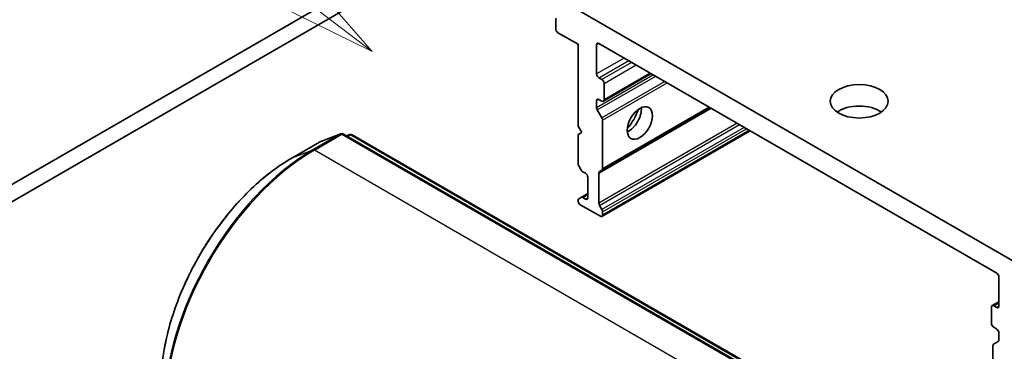
# Model space of a CAD drawing. Units: millimetres. Extents: x 0 to 6316, y 0 to 1264.
# Drawn here: x 785 to 855, y 346 to 370 of the extents above; entities that cross this region are included whole.
import ezdxf

# ---------------------------------------------------------------- set-up
doc = ezdxf.new("R2010")
doc.units = ezdxf.units.MM
doc.layers.add('Symbol (TK)', color=100, linetype='Continuous', lineweight=18, true_color=0x00ff3f)
doc.layers.add('Visible (ISO)', color=7, linetype='Continuous', lineweight=35)
doc.layers.add('Visible Narrow (ISO)', color=7, linetype='Continuous', lineweight=25)
doc.styles.add('Note Text (TK2)', font='MS PGothic.ttf')

# ---------------------------------------------------------------- blocks, each defined once
blk = doc.blocks.new('バルーン6')
at = {"layer": 'Symbol (TK)', "color": 100, "true_color": 0x00ff40}
for p, q in [((282.67, 131.936), (270.949, 140.919)), ((284.654, 130.415), (282.974, 132.333)), ((282.67, 131.936), (284.654, 130.415)), ((282.366, 131.539), (284.654, 130.415))]:
    blk.add_line(p, q, dxfattribs=at)
at = {"layer": 'Symbol (TK)'}
blk.add_circle((268.575, 142.739), 3, dxfattribs=at)
at = {"layer": 'Symbol (TK)', "color": 7, "insert": (268.575, 142.733), "char_height": 2, "attachment_point": 5, "style": 'Note Text (TK2)'}
blk.add_mtext('6', dxfattribs=at)

msp = doc.modelspace()

# ---------------------------------------------------------------- linework, layer by layer
at = {"layer": 'Visible (ISO)'}
for p, q in [((844.5826, 392.2845), (778.9727, 354.4047)), ((780.0334, 353.7923), (845.6432, 391.6722)), ((856.3433, 352.1722), (825.1691, 370.1706)), ((823.5205, 369.5055), (823.5205, 368.8567)), ((823.6796, 368.5811), (825.1115, 367.7544)), ((825.1115, 367.7544), (825.1115, 361.9369)), ((826.4373, 365.6417), (826.4373, 367.7238)), ((826.5964, 367.8156), (854.916, 351.4653)), ((826.8085, 365.2437), (826.5964, 365.3661)), ((826.921, 363.7016), (830.3216, 365.6649)), ((826.9676, 363.8046), (826.9676, 364.9681)), ((826.5964, 363.8352), (826.8085, 363.7127)), ((826.4373, 363.2377), (826.4373, 363.7434)), ((826.8149, 358.7869), (834.5248, 363.2382)), ((826.4839, 363.0809), (826.8149, 362.5075)), ((825.1115, 361.9369), (825.3766, 361.4776)), ((826.8615, 358.8899), (826.8615, 362.3507)), ((808.2237, 361.3787), (806.7342, 360.8054)), ((840.1217, 343.059), (808.4171, 361.3636)), ((808.6321, 361.2394), (808.8501, 361.3233)), ((809.0434, 361.3082), (840.556, 343.1144)), ((825.3766, 361.4776), (825.1115, 361.3245)), ((825.1115, 361.3245), (825.1115, 359.2573)), ((826.8149, 355.4958), (837.3749, 361.5926)), ((806.7026, 360.7903), (804.7403, 359.6574)), ((825.33, 358.8026), (825.158, 359.1005)), ((825.4425, 358.6839), (825.6418, 358.5688)), ((825.8009, 358.2932), (825.8009, 356.8235)), ((826.5964, 356.4404), (826.5964, 358.5846)), ((826.8149, 358.7869), (826.643, 358.6876)), ((825.158, 356.7586), (825.33, 356.8579)), ((825.8009, 357.1297), (825.33, 356.8579)), ((825.6418, 356.7317), (825.4425, 356.8467)), ((825.1115, 356.6556), (825.1115, 356.6092)), ((825.2705, 356.3337), (826.7024, 355.5069)), ((826.643, 356.2836), (826.8149, 355.9857)), ((826.8615, 355.8289), (826.8615, 355.5988)), ((855.0751, 351.1897), (855.0751, 349.1077)), ((854.5914, 349.1494), (855.0751, 349.4287)), ((854.916, 349.0158), (854.7039, 349.1383)), ((854.5448, 349.0464), (854.5448, 347.8829)), ((854.7039, 347.6073), (854.916, 347.4849)), ((855.0751, 347.2093), (855.0751, 346.7036)), ((854.6508, 346.3065), (854.6508, 342.8457)), ((854.6974, 346.4095), (855.0285, 346.6006))]:
    msp.add_line(p, q, dxfattribs=at)
for centre, start, end in [((808.3046, 361.1688), 60, 111.051724), ((808.9309, 361.1133), 60, 111.051724), ((806.8151, 360.5954), 111.051724, 120)]:
    msp.add_arc(centre, 0.225, start, end, dxfattribs=at)
for centre, major_axis, start_param, end_param in [((823.6796, 369.4136), (-0.1125, 0.1949), 6.1925254, 7.0685835), ((823.6796, 368.7648), (-0.1125, 0.1949), 0.7853982, 2.3561945), ((826.5964, 367.6319), (-0.1125, 0.1949), 5.4977871, 7.0685835), ((826.5964, 365.5499), (0.1125, -0.1949), 3.9269908, 5.4977871), ((826.8085, 365.06), (0.1125, -0.1949), 0.7853982, 2.3561945), ((826.5964, 363.6515), (-0.1125, 0.1949), 5.4977871, 7.0685835), ((826.8085, 363.8965), (0.1125, -0.1949), 5.4977871, 7.0685835), ((826.5964, 363.1458), (0.1125, -0.1949), 3.9269908, 4.712389), ((828.7177, 362.6105), (-0.6375, -1.1042), 0.6737459, 2.4678467), ((827.7631, 363.1616), (1.3125, 2.2733), 4.4052971, 5.0194809), ((845.1314, 362.1665), (-2.0625, 0), 3.8397723, 5.5850056), ((826.7024, 362.4425), (0.1125, -0.1949), 0.7853982, 1.5707963), ((825.2705, 359.1654), (-0.1125, 0.1949), 0.7853982, 1.5707963), ((826.7024, 358.9817), (0.1125, -0.1949), 0, 0.7853982), ((825.4425, 358.8676), (-0.1125, 0.1949), 1.5707963, 2.3561945), ((825.6418, 358.3851), (-0.1125, 0.1949), 3.9269908, 5.4977871), ((826.7555, 358.4927), (-0.1125, 0.1949), 0, 0.7853982), ((825.4425, 356.663), (-0.1125, 0.1949), 5.4977871, 6.2831853), ((825.6418, 356.9154), (0.1125, -0.1949), 5.4977871, 7.0685835), ((825.2705, 356.5637), (-0.1125, 0.1949), 0, 0.7853982), ((825.2705, 356.5174), (-0.1125, 0.1949), 0.7853982, 2.3561945), ((826.7555, 356.3485), (0.1125, -0.1949), 3.9269908, 4.712389), ((826.7024, 355.6907), (0.1125, -0.1949), 5.4977871, 7.0685835), ((826.7024, 355.9208), (0.1125, -0.1949), 0.7853982, 1.5707963), ((854.916, 351.2816), (-0.1125, 0.1949), 3.9269908, 5.4977871), ((854.7039, 348.9546), (-0.1125, 0.1949), 5.4977871, 7.0685835), ((854.916, 349.1995), (0.1125, -0.1949), 5.4977871, 7.0685835), ((854.7039, 347.7911), (-0.1125, 0.1949), 0.7853982, 2.3561945), ((854.916, 347.3012), (-0.1125, 0.1949), 3.9269908, 5.4977871), ((854.8099, 346.2146), (-0.1125, 0.1949), 0, 0.7853982), ((854.916, 346.7955), (0.1125, -0.1949), 0, 0.7853982)]:
    msp.add_ellipse(centre, major_axis=major_axis, ratio=0.5773503, start_param=start_param, end_param=end_param, dxfattribs=at)
for centre, major_axis in [((845.1314, 363.6974), (-2.0625, 0)), ((829.5132, 362.1512), (-0.6375, -1.1042))]:
    msp.add_ellipse(centre, major_axis=major_axis, ratio=0.5773503, dxfattribs=at)
msp.add_open_spline([(804.7403, 359.6574), (803.7586, 359.0906), (802.7811, 358.3469), (800.9245, 356.5784), (800.0457, 355.5538), (798.4698, 353.3219), (797.773, 352.115), (796.6281, 349.6344), (796.1801, 348.361), (795.5769, 345.8689), (795.4216, 344.6505), (795.4216, 343.5169)], degree=3, knots=[1.5707963, 1.5707963, 1.5707963, 1.5707963, 1.8849556, 1.8849556, 2.1991149, 2.1991149, 2.5132741, 2.5132741, 2.8274334, 2.8274334, 3.1415927, 3.1415927, 3.1415927, 3.1415927], dxfattribs=at)
at = {"layer": 'Visible Narrow (ISO)'}
for p, q in [((826.4373, 367.7238), (826.5964, 367.8156)), ((828.3995, 366.7746), (826.4373, 365.6417)), ((826.5964, 365.3661), (828.7177, 366.5909)), ((828.9298, 366.4684), (826.8085, 365.2437)), ((826.9676, 364.9681), (829.248, 366.2847)), ((830.4814, 365.5726), (826.4373, 363.2377)), ((826.4839, 363.0809), (830.6405, 365.4807)), ((830.2557, 365.7029), (826.9676, 363.8046)), ((831.3027, 365.0985), (826.8149, 362.5075)), ((826.8615, 362.3507), (831.4618, 365.0066)), ((826.4373, 363.7434), (826.5964, 363.8352)), ((826.5964, 358.5846), (834.5907, 363.2001)), ((834.4589, 363.2762), (826.8615, 358.8899)), ((836.4476, 362.128), (826.5964, 356.4404)), ((826.643, 356.2836), (836.6067, 362.0361)), ((836.9507, 361.8376), (826.8149, 355.9857)), ((826.8615, 355.8289), (837.1098, 361.7457)), ((808.2027, 361.3687), (806.2405, 360.2358)), ((806.3423, 360.2196), (808.3046, 361.3525)), ((806.7132, 360.7954), (808.2027, 361.3687)), ((808.3046, 361.3525), (840.0092, 343.0478)), ((808.6342, 361.2383), (808.829, 361.3133)), ((808.829, 361.3133), (808.6666, 361.2195)), ((808.7316, 361.182), (808.9309, 361.297)), ((808.9309, 361.297), (840.4435, 343.1032)), ((837.309, 361.6307), (826.8615, 355.5988)), ((804.751, 359.6625), (806.7132, 360.7954)), ((804.751, 359.6625), (806.2405, 360.2358)), ((838.0469, 341.9149), (806.3423, 360.2196)), ((825.4425, 356.8467), (825.8009, 357.0536)), ((825.8009, 356.8235), (825.6418, 356.7317)), ((854.7039, 349.1383), (855.0751, 349.3526)), ((855.0751, 349.1077), (854.916, 349.0158))]:
    msp.add_line(p, q, dxfattribs=at)
for centre, major_axis, ratio, start_param, end_param in [((808.3046, 361.1688), (-0.1125, 0.1949), 0.5773503, 5.4977871, 6.1925254), ((808.3046, 361.1688), (-0.0808, 0.21), 0.8131434, 0, 0.127344), ((808.3046, 361.1688), (0.1125, 0.1949), 0.5773503, 0, 0.7853982), ((808.9309, 361.1133), (-0.1125, 0.1949), 0.5773503, 5.4977871, 6.1925254), ((808.9309, 361.1133), (-0.0808, 0.21), 0.8131434, 0, 0.127344), ((808.9309, 361.1133), (0.1125, 0.1949), 0.5773503, 0, 0.7853982), ((806.8151, 360.5954), (-0.1125, 0.1949), 0.5773503, 6.1925254, 6.2831853), ((806.8151, 360.5954), (-0.0808, 0.21), 0.8131434, 0, 0.127344), ((804.751, 348.8909), (6.5962, 11.425), 0.5773503, 0.7853982, 2.3561945), ((806.2405, 348.0309), (-7.4739, -12.9452), 0.5773503, 3.9269908, 5.4977871), ((806.3423, 347.9721), (7.5, 12.9904), 0.5773503, 0.7853982, 2.3561945), ((804.8528, 359.4626), (-0.1125, 0.1949), 0.5773503, 6.1925254, 6.2831853), ((806.3423, 360.0359), (-0.1125, 0.1949), 0.5773503, 5.4977871, 6.1925254)]:
    msp.add_ellipse(centre, major_axis=major_axis, ratio=ratio, start_param=start_param, end_param=end_param, dxfattribs=at)

# ---------------------------------------------------------------- block references
at = {"layer": 'Symbol (TK)', "xscale": 3, "yscale": 3, "zscale": 3}
msp.add_blockref('バルーン6', (-43.5, -24), dxfattribs=at)

doc.saveas('drawing.dxf')
